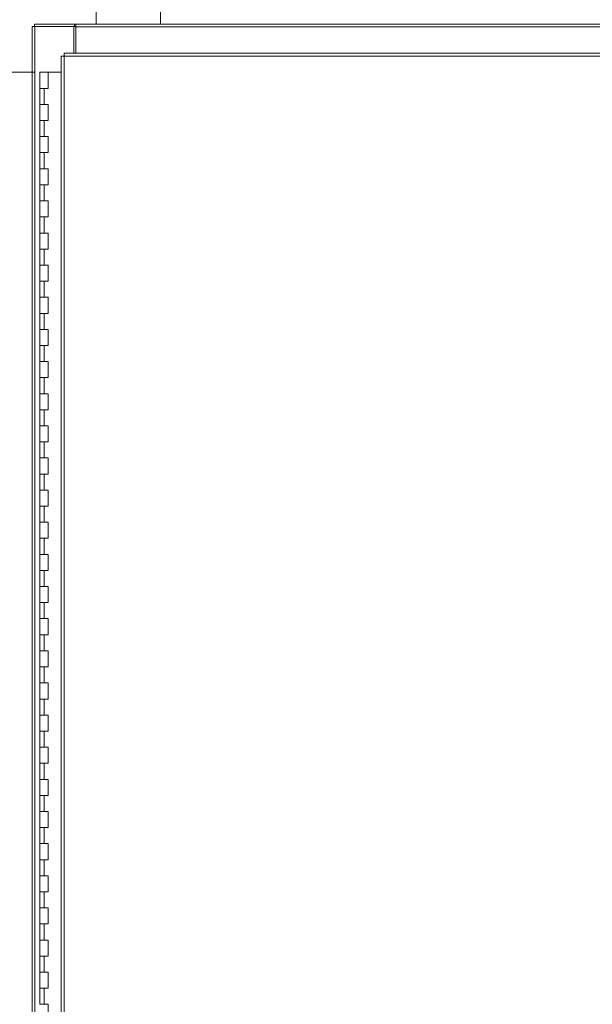
# Model space of a CAD drawing. Units: inches. Extents: x 0 to 23.4, y 0 to 16.5.
# Drawn here: x 3.4 to 5.7, y 7.1 to 11 of the extents above; entities that cross this region are included whole.
import ezdxf

# ---------------------------------------------------------------- set-up
doc = ezdxf.new("R2010")
doc.units = ezdxf.units.IN
doc.header["$MEASUREMENT"] = 0
doc.styles.add('SLDTEXTSTYLE0', font='TXT', dxfattribs={"width": 0.75})
doc.dimstyles.new('SLDDIMSTYLE0', dxfattribs={"dimtxt": 0.125, "dimasz": 0.13, "dimexe": 0, "dimexo": 0.0625, "dimgap": 0.03125, "dimtad": 0, "dimtih": 1, "dimtoh": 1, "dimlfac": 8, "dimrnd": 1e-09, "dimzin": 12, "dimdsep": 46, "dimtxsty": 'SLDTEXTSTYLE0', "dimsah": 1, "dimcen": 0.09, "dimadec": 0, "dimazin": 3, "dimtfac": 1, "dimtofl": 0, "dimtmove": 0, "dimatfit": 3, "dimfxl": 1, "dimfrac": 2, "dimtolj": 1, "dimtzin": 12, "dimarcsym": 0})
doc.dimstyles.new('SLDDIMSTYLE1', dxfattribs={"dimtxt": 0.125, "dimasz": 0.13, "dimexe": 0, "dimexo": 0.0625, "dimgap": 0.03125, "dimtad": 0, "dimtih": 1, "dimtoh": 1, "dimlfac": 8, "dimrnd": 1e-09, "dimzin": 4, "dimdsep": 46, "dimtxsty": 'SLDTEXTSTYLE0', "dimsah": 1, "dimcen": 0.09, "dimadec": 0, "dimazin": 1, "dimtfac": 1, "dimtofl": 0, "dimtmove": 0, "dimatfit": 3, "dimfxl": 1, "dimfrac": 2, "dimtolj": 1, "dimtzin": 12, "dimarcsym": 0})

# ---------------------------------------------------------------- blocks, each defined once
blk = doc.blocks.new('_D')
at = {"color": 7, "linetype": 'Continuous', "lineweight": 0}
for p, q in [((3.8139, 11.0232), (2.4977, 11.0232)), ((2.6227, 11.0232), (2.6227, 8.569)), ((2.6227, 4.8669), (2.6227, 8.3706)), ((3.8139, 4.8669), (2.4977, 4.8669))]:
    blk.add_line(p, q, dxfattribs=at)
for points in [[(2.6227, 11.0232), (2.6027, 10.8932), (2.6427, 10.8932)], [(2.6227, 4.8669), (2.6427, 4.9969), (2.6027, 4.9969)]]:
    blk.add_solid(points, dxfattribs=at)
at = {"color": 7, "linetype": 'Continuous', "lineweight": 0, "insert": (2.3641, 8.5317, -0.5615), "char_height": 0.125, "attachment_point": 1, "style": 'SLDTEXTSTYLE0'}
blk.add_mtext('49.25', dxfattribs=at)
blk = doc.blocks.new('_D_1')
at = {"color": 7, "linetype": 'Continuous', "lineweight": 0}
for p, q in [((3.501, 10.7575), (2.9702, 10.7575)), ((3.0952, 10.7575), (3.0952, 8.134)), ((3.0952, 5.1325), (3.0952, 7.7372)), ((3.4854, 5.1325), (2.9702, 5.1325))]:
    blk.add_line(p, q, dxfattribs=at)
for points in [[(3.0952, 10.7575), (3.0752, 10.6275), (3.1152, 10.6275)], [(3.0952, 5.1325), (3.1152, 5.2625), (3.0752, 5.2625)]]:
    blk.add_solid(points, dxfattribs=at)
at = {"color": 7, "linetype": 'Continuous', "lineweight": 0, "char_height": 0.125, "attachment_point": 1, "style": 'SLDTEXTSTYLE0'}
for s, insert in [('45.00', (2.8366, 8.0967, -0.5615)), ('HINGE', (2.8404, 7.8983, -0.5615))]:
    blk.add_mtext(s, dxfattribs=dict(at, insert=insert))

msp = doc.modelspace()

# ---------------------------------------------------------------- linework, layer by layer
at = {"color": 7, "linetype": 'Continuous', "lineweight": 15}
for p, q in [((3.73886, 11.07753), (3.73886, 10.94503)), ((3.98886, 10.94503), (3.98886, 11.07753)), ((3.48886, 4.95437), (3.48886, 10.93569)), ((3.48886, 10.93569), (3.49982, 10.93569)), ((3.49819, 10.93569), (3.49819, 10.94503)), ((3.49819, 10.94503), (3.65454, 10.94503)), ((3.49982, 4.95437), (3.49982, 10.93569)), ((3.65139, 10.93569), (3.49982, 10.93569)), ((3.65139, 10.93569), (3.65454, 10.93569)), ((3.65139, 10.83178), (3.65139, 10.93569)), ((3.65454, 10.93569), (3.65454, 10.94503)), ((3.65921, 10.94503), (3.65454, 10.94503)), ((3.65454, 10.93569), (3.65921, 10.93569)), ((3.65921, 10.93407), (3.65921, 10.94503)), ((3.65921, 10.94503), (7.81851, 10.94503)), ((7.81851, 10.93407), (3.65921, 10.93407)), ((3.65921, 10.83178), (3.65921, 10.93407)), ((3.6027, 10.82067), (3.6027, 5.06938)), ((3.61366, 10.82082), (3.61366, 5.06924)), ((7.86124, 10.82082), (3.61366, 10.82082)), ((7.8611, 10.83178), (3.61381, 10.83178)), ((3.51979, 10.75753), (3.51979, 10.69503)), ((3.52073, 10.75753), (3.51979, 10.75753)), ((3.54076, 10.75753), (3.52073, 10.75753)), ((3.55104, 10.75753), (3.54076, 10.75753)), ((3.55104, 10.69503), (3.55104, 10.75753)), ((3.6027, 10.75753), (3.55104, 10.75753)), ((3.51979, 10.69503), (3.51979, 10.63253)), ((3.51979, 10.69503), (3.53541, 10.69503)), ((3.53541, 10.69503), (3.53541, 10.63253)), ((3.53541, 10.69503), (3.55104, 10.69503)), ((3.51979, 10.63253), (3.51979, 10.57003)), ((3.53541, 10.63253), (3.51979, 10.63253)), ((3.55104, 10.63253), (3.53541, 10.63253)), ((3.55104, 10.57003), (3.55104, 10.63253)), ((3.51979, 10.57003), (3.51979, 10.50753)), ((3.51979, 10.57003), (3.53541, 10.57003)), ((3.53541, 10.57003), (3.53541, 10.50753)), ((3.53541, 10.57003), (3.55104, 10.57003)), ((3.51979, 10.50753), (3.51979, 10.44503)), ((3.53541, 10.50753), (3.51979, 10.50753)), ((3.55104, 10.50753), (3.53541, 10.50753)), ((3.55104, 10.44503), (3.55104, 10.50753)), ((3.51979, 10.44503), (3.51979, 10.38253)), ((3.51979, 10.44503), (3.53541, 10.44503)), ((3.53541, 10.44503), (3.53541, 10.38253)), ((3.53541, 10.44503), (3.55104, 10.44503)), ((3.51979, 10.38253), (3.51979, 10.32003)), ((3.53541, 10.38253), (3.51979, 10.38253)), ((3.55104, 10.38253), (3.53541, 10.38253)), ((3.55104, 10.32003), (3.55104, 10.38253)), ((3.51979, 10.32003), (3.51979, 10.25753)), ((3.51979, 10.32003), (3.53541, 10.32003)), ((3.53541, 10.32003), (3.53541, 10.25753)), ((3.53541, 10.32003), (3.55104, 10.32003)), ((3.51979, 10.25753), (3.51979, 10.19503)), ((3.53541, 10.25753), (3.51979, 10.25753)), ((3.55104, 10.25753), (3.53541, 10.25753)), ((3.55104, 10.19503), (3.55104, 10.25753)), ((3.51979, 10.19503), (3.51979, 10.13253)), ((3.51979, 10.19503), (3.53541, 10.19503)), ((3.53541, 10.19503), (3.53541, 10.13253)), ((3.53541, 10.19503), (3.55104, 10.19503)), ((3.51979, 10.13253), (3.51979, 10.07003)), ((3.53541, 10.13253), (3.51979, 10.13253)), ((3.55104, 10.13253), (3.53541, 10.13253)), ((3.55104, 10.07003), (3.55104, 10.13253)), ((3.51979, 10.07003), (3.51979, 10.00753)), ((3.51979, 10.07003), (3.53541, 10.07003)), ((3.53541, 10.07003), (3.53541, 10.00753)), ((3.53541, 10.07003), (3.55104, 10.07003)), ((3.51979, 10.00753), (3.51979, 9.94503)), ((3.53541, 10.00753), (3.51979, 10.00753)), ((3.55104, 10.00753), (3.53541, 10.00753)), ((3.55104, 9.94503), (3.55104, 10.00753)), ((3.51979, 9.94503), (3.51979, 9.88253)), ((3.51979, 9.94503), (3.53541, 9.94503)), ((3.53541, 9.94503), (3.53541, 9.88253)), ((3.53541, 9.94503), (3.55104, 9.94503)), ((3.51979, 9.88253), (3.51979, 9.82003)), ((3.53541, 9.88253), (3.51979, 9.88253)), ((3.55104, 9.88253), (3.53541, 9.88253)), ((3.55104, 9.82003), (3.55104, 9.88253)), ((3.51979, 9.82003), (3.51979, 9.75753)), ((3.51979, 9.82003), (3.53541, 9.82003)), ((3.53541, 9.82003), (3.53541, 9.75753)), ((3.53541, 9.82003), (3.55104, 9.82003)), ((3.51979, 9.75753), (3.51979, 9.69503)), ((3.53541, 9.75753), (3.51979, 9.75753)), ((3.55104, 9.75753), (3.53541, 9.75753)), ((3.55104, 9.69503), (3.55104, 9.75753)), ((3.51979, 9.69503), (3.51979, 9.63253)), ((3.51979, 9.69503), (3.53541, 9.69503)), ((3.53541, 9.69503), (3.53541, 9.63253)), ((3.53541, 9.69503), (3.55104, 9.69503)), ((3.51979, 9.63253), (3.51979, 9.57003)), ((3.53541, 9.63253), (3.51979, 9.63253)), ((3.55104, 9.63253), (3.53541, 9.63253)), ((3.55104, 9.57003), (3.55104, 9.63253)), ((3.51979, 9.57003), (3.51979, 9.50753)), ((3.51979, 9.57003), (3.53541, 9.57003)), ((3.53541, 9.57003), (3.53541, 9.50753)), ((3.53541, 9.57003), (3.55104, 9.57003)), ((3.51979, 9.50753), (3.51979, 9.44503)), ((3.53541, 9.50753), (3.51979, 9.50753)), ((3.55104, 9.50753), (3.53541, 9.50753)), ((3.55104, 9.44503), (3.55104, 9.50753)), ((3.51979, 9.44503), (3.51979, 9.38253)), ((3.51979, 9.44503), (3.53541, 9.44503)), ((3.53541, 9.44503), (3.53541, 9.38253)), ((3.53541, 9.44503), (3.55104, 9.44503)), ((3.51979, 9.38253), (3.51979, 9.32003)), ((3.53541, 9.38253), (3.51979, 9.38253)), ((3.55104, 9.38253), (3.53541, 9.38253)), ((3.55104, 9.32003), (3.55104, 9.38253)), ((3.51979, 9.32003), (3.51979, 9.25753)), ((3.51979, 9.32003), (3.53541, 9.32003)), ((3.53541, 9.32003), (3.53541, 9.25753)), ((3.53541, 9.32003), (3.55104, 9.32003)), ((3.51979, 9.25753), (3.51979, 9.19503)), ((3.53541, 9.25753), (3.51979, 9.25753)), ((3.55104, 9.25753), (3.53541, 9.25753)), ((3.55104, 9.19503), (3.55104, 9.25753)), ((3.51979, 9.19503), (3.51979, 9.13253)), ((3.51979, 9.19503), (3.53541, 9.19503)), ((3.53541, 9.19503), (3.53541, 9.13253)), ((3.53541, 9.19503), (3.55104, 9.19503)), ((3.51979, 9.13253), (3.51979, 9.07003)), ((3.53541, 9.13253), (3.51979, 9.13253)), ((3.55104, 9.13253), (3.53541, 9.13253)), ((3.55104, 9.07003), (3.55104, 9.13253)), ((3.51979, 9.07003), (3.51979, 9.00753)), ((3.51979, 9.07003), (3.53541, 9.07003)), ((3.53541, 9.07003), (3.53541, 9.00753)), ((3.53541, 9.07003), (3.55104, 9.07003)), ((3.51979, 9.00753), (3.51979, 8.94503)), ((3.53541, 9.00753), (3.51979, 9.00753)), ((3.55104, 9.00753), (3.53541, 9.00753)), ((3.55104, 8.94503), (3.55104, 9.00753)), ((3.51979, 8.94503), (3.51979, 8.88253)), ((3.51979, 8.94503), (3.53541, 8.94503)), ((3.53541, 8.94503), (3.53541, 8.88253)), ((3.53541, 8.94503), (3.55104, 8.94503)), ((3.51979, 8.88253), (3.51979, 8.82003)), ((3.53541, 8.88253), (3.51979, 8.88253)), ((3.55104, 8.88253), (3.53541, 8.88253)), ((3.55104, 8.82003), (3.55104, 8.88253)), ((3.51979, 8.82003), (3.51979, 8.75753)), ((3.51979, 8.82003), (3.53541, 8.82003)), ((3.53541, 8.82003), (3.53541, 8.75753)), ((3.53541, 8.82003), (3.55104, 8.82003)), ((3.51979, 8.75753), (3.51979, 8.69503)), ((3.53541, 8.75753), (3.51979, 8.75753)), ((3.55104, 8.75753), (3.53541, 8.75753)), ((3.55104, 8.69503), (3.55104, 8.75753)), ((3.51979, 8.69503), (3.51979, 8.63253)), ((3.51979, 8.69503), (3.53541, 8.69503)), ((3.53541, 8.69503), (3.53541, 8.63253)), ((3.53541, 8.69503), (3.55104, 8.69503)), ((3.51979, 8.63253), (3.51979, 8.57003)), ((3.53541, 8.63253), (3.51979, 8.63253)), ((3.55104, 8.63253), (3.53541, 8.63253)), ((3.55104, 8.57003), (3.55104, 8.63253)), ((3.51979, 8.57003), (3.51979, 8.50753)), ((3.51979, 8.57003), (3.53541, 8.57003)), ((3.53541, 8.57003), (3.53541, 8.50753)), ((3.53541, 8.57003), (3.55104, 8.57003)), ((3.51979, 8.50753), (3.51979, 8.44503)), ((3.53541, 8.50753), (3.51979, 8.50753)), ((3.55104, 8.50753), (3.53541, 8.50753)), ((3.55104, 8.44503), (3.55104, 8.50753)), ((3.51979, 8.44503), (3.51979, 8.38253)), ((3.51979, 8.44503), (3.53541, 8.44503)), ((3.53541, 8.44503), (3.53541, 8.38253)), ((3.53541, 8.44503), (3.55104, 8.44503)), ((3.51979, 8.38253), (3.51979, 8.32003)), ((3.53541, 8.38253), (3.51979, 8.38253)), ((3.55104, 8.38253), (3.53541, 8.38253)), ((3.55104, 8.32003), (3.55104, 8.38253)), ((3.51979, 8.32003), (3.51979, 8.25753)), ((3.51979, 8.32003), (3.53541, 8.32003)), ((3.53541, 8.32003), (3.53541, 8.25753)), ((3.53541, 8.32003), (3.55104, 8.32003)), ((3.51979, 8.25753), (3.51979, 8.19503)), ((3.53541, 8.25753), (3.51979, 8.25753)), ((3.55104, 8.25753), (3.53541, 8.25753)), ((3.55104, 8.19503), (3.55104, 8.25753)), ((3.51979, 8.19503), (3.51979, 8.13253)), ((3.51979, 8.19503), (3.53541, 8.19503)), ((3.53541, 8.19503), (3.53541, 8.13253)), ((3.53541, 8.19503), (3.55104, 8.19503)), ((3.51979, 8.13253), (3.51979, 8.07003)), ((3.53541, 8.13253), (3.51979, 8.13253)), ((3.55104, 8.13253), (3.53541, 8.13253)), ((3.55104, 8.07003), (3.55104, 8.13253)), ((3.51979, 8.07003), (3.51979, 8.00753)), ((3.51979, 8.07003), (3.53541, 8.07003)), ((3.53541, 8.07003), (3.53541, 8.00753)), ((3.53541, 8.07003), (3.55104, 8.07003)), ((3.51979, 8.00753), (3.51979, 7.94503)), ((3.53541, 8.00753), (3.51979, 8.00753)), ((3.55104, 8.00753), (3.53541, 8.00753)), ((3.55104, 7.94503), (3.55104, 8.00753)), ((3.51979, 7.94503), (3.51979, 7.88253)), ((3.51979, 7.94503), (3.53541, 7.94503)), ((3.54911, 7.94503), (3.51979, 7.94503)), ((3.53541, 7.94503), (3.53541, 7.88253)), ((3.53541, 7.94503), (3.55104, 7.94503)), ((3.51979, 7.88253), (3.51979, 7.82003)), ((3.53541, 7.88253), (3.51979, 7.88253)), ((3.55104, 7.88253), (3.53541, 7.88253)), ((3.55104, 7.82003), (3.55104, 7.88253)), ((3.51979, 7.82003), (3.51979, 7.75753)), ((3.51979, 7.82003), (3.53541, 7.82003)), ((3.53541, 7.82003), (3.53541, 7.75753)), ((3.53541, 7.82003), (3.55104, 7.82003)), ((3.51979, 7.75753), (3.51979, 7.69503)), ((3.53541, 7.75753), (3.51979, 7.75753)), ((3.55104, 7.75753), (3.53541, 7.75753)), ((3.55104, 7.69503), (3.55104, 7.75753)), ((3.51979, 7.69503), (3.51979, 7.63253)), ((3.51979, 7.69503), (3.53541, 7.69503)), ((3.53541, 7.69503), (3.53541, 7.63253)), ((3.53541, 7.69503), (3.55104, 7.69503)), ((3.51979, 7.63253), (3.51979, 7.57003)), ((3.53541, 7.63253), (3.51979, 7.63253)), ((3.55104, 7.63253), (3.53541, 7.63253)), ((3.55104, 7.57003), (3.55104, 7.63253)), ((3.51979, 7.57003), (3.51979, 7.50753)), ((3.51979, 7.57003), (3.53541, 7.57003)), ((3.53541, 7.57003), (3.53541, 7.50753)), ((3.53541, 7.57003), (3.55104, 7.57003)), ((3.51979, 7.50753), (3.51979, 7.44503)), ((3.53541, 7.50753), (3.51979, 7.50753)), ((3.55104, 7.50753), (3.53541, 7.50753)), ((3.55104, 7.44503), (3.55104, 7.50753)), ((3.51979, 7.44503), (3.51979, 7.38253)), ((3.51979, 7.44503), (3.53541, 7.44503)), ((3.53541, 7.44503), (3.53541, 7.38253)), ((3.53541, 7.44503), (3.55104, 7.44503)), ((3.51979, 7.38253), (3.51979, 7.32003)), ((3.53541, 7.38253), (3.51979, 7.38253)), ((3.55104, 7.38253), (3.53541, 7.38253)), ((3.55104, 7.32003), (3.55104, 7.38253)), ((3.51979, 7.32003), (3.51979, 7.25753)), ((3.51979, 7.32003), (3.53541, 7.32003)), ((3.53541, 7.32003), (3.53541, 7.25753)), ((3.53541, 7.32003), (3.55104, 7.32003)), ((3.51979, 7.25753), (3.51979, 7.19503)), ((3.53541, 7.25753), (3.51979, 7.25753)), ((3.55104, 7.25753), (3.53541, 7.25753)), ((3.55104, 7.19503), (3.55104, 7.25753)), ((3.51979, 7.19503), (3.51979, 7.13253)), ((3.51979, 7.19503), (3.53541, 7.19503)), ((3.53541, 7.19503), (3.53541, 7.13253)), ((3.53541, 7.19503), (3.55104, 7.19503)), ((3.53541, 7.13253), (3.51979, 7.13253)), ((3.55104, 7.13253), (3.53541, 7.13253)), ((3.55104, 7.07003), (3.55104, 7.13253))]:
    msp.add_line(p, q, dxfattribs=at)
for points in [[(3.6027, 10.82067), (3.60287, 10.82069), (3.60319, 10.82071), (3.60573, 10.82075), (3.60935, 10.82078), (3.61223, 10.82081), (3.61366, 10.82082)], [(3.61366, 10.82082), (3.61367, 10.82225), (3.6137, 10.82513), (3.61373, 10.82875), (3.61377, 10.83129), (3.61379, 10.83161), (3.61381, 10.83178)]]:
    msp.add_open_spline(points, degree=3, dxfattribs=at)

# ---------------------------------------------------------------- dimensions: what is measured, and where the dimension line sits
at = {"color": 7, "linetype": 'Continuous', "lineweight": 0}
dim = msp.add_linear_dim(base=(2.62272, 11.02315), p1=(3.86386, 4.8669), p2=(3.86386, 11.02315), angle=90, dimstyle='SLDDIMSTYLE0', dxfattribs=at)
dim.commit()
dim.dimension.update_dxf_attribs({"geometry": '_D', "text_midpoint": (2.62272, 8.46979), "dimtype": 160})
dim = msp.add_linear_dim(base=(3.09516, 10.75753), p1=(3.53541, 5.13253), p2=(3.55104, 10.75753), angle=90, text='<>\\PHINGE', dimstyle='SLDDIMSTYLE1', dxfattribs=at)
dim.commit()
dim.dimension.update_dxf_attribs({"geometry": '_D_1', "text_midpoint": (3.09516, 7.93559), "dimtype": 160})

doc.saveas('drawing.dxf')
